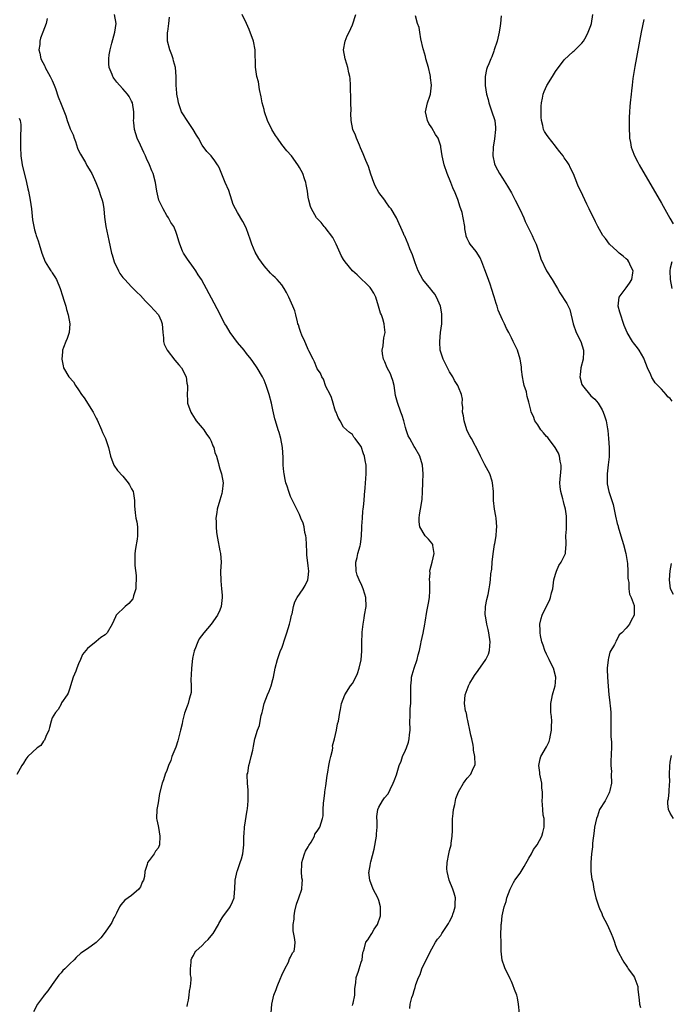
# Model space of a CAD drawing. Units: inches. Extents: x 2586000 to 2589000, y 1503000 to 1506000.
# Drawn here: x 2586498 to 2586645, y 1504735 to 1504958 of the extents above; entities that cross this region are included whole.
import ezdxf

# ---------------------------------------------------------------- set-up
doc = ezdxf.new("R2010")
doc.units = ezdxf.units.IN
doc.header["$MEASUREMENT"] = 0
doc.layers.add('LD25861503_10ft', color=60, linetype='Continuous')

msp = doc.modelspace()

# ---------------------------------------------------------------- linework, layer by layer
at = {"layer": 'LD25861503_10ft'}
for points, elevation in [([(2586535.57, 1504734.43), (2586535.68, 1504735), (2586535.86, 1504735.86), (2586536.01, 1504737), (2586536.08, 1504737.92), (2586536.36, 1504739), (2586536.51, 1504740.51), (2586536.46, 1504741), (2586536.36, 1504741.64), (2586536.33, 1504743), (2586536.46, 1504744.46), (2586536.45, 1504745), (2586536.61, 1504745.39), (2586537, 1504746), (2586537.34, 1504746.66), (2586537.55, 1504747), (2586539, 1504748.23), (2586539.69, 1504749), (2586540.36, 1504749.64), (2586541, 1504750.41), (2586541.45, 1504751), (2586542.65, 1504753), (2586542.76, 1504753.24), (2586543.47, 1504754.53), (2586543.81, 1504755), (2586545, 1504756.55), (2586545.3, 1504757), (2586545.85, 1504758.15), (2586546.19, 1504759), (2586546.3, 1504760.3), (2586546.4, 1504761), (2586546.46, 1504763), (2586546.92, 1504765.08), (2586547, 1504765.24), (2586547.41, 1504766.59), (2586547.6, 1504767), (2586547.88, 1504767.88), (2586548.19, 1504769), (2586548.39, 1504771), (2586548.38, 1504772.38), (2586548.43, 1504773), (2586548.5, 1504773.5), (2586548.59, 1504775), (2586549.15, 1504778.85), (2586549.21, 1504779.21), (2586549.37, 1504781), (2586549.43, 1504781.43), (2586549.37, 1504783), (2586549.41, 1504783.41), (2586549.22, 1504785), (2586549.17, 1504786.83), (2586549.2, 1504787), (2586549.28, 1504787.28), (2586549.51, 1504789), (2586549.78, 1504789.78), (2586550.05, 1504791), (2586550.43, 1504792.43), (2586550.61, 1504793.39), (2586550.93, 1504795), (2586551, 1504795.27), (2586551.53, 1504797), (2586551.96, 1504798.04), (2586552.09, 1504799), (2586552.31, 1504800.31), (2586552.54, 1504801), (2586552.67, 1504801.33), (2586553.05, 1504803), (2586553.8, 1504805), (2586554.17, 1504805.83), (2586554.58, 1504807), (2586555, 1504808.45), (2586555.13, 1504809), (2586555.5, 1504811), (2586556.01, 1504813), (2586556.29, 1504813.71), (2586556.75, 1504815), (2586557, 1504815.59), (2586557.88, 1504818.12), (2586558.16, 1504819), (2586558.78, 1504821), (2586559, 1504821.9), (2586559.24, 1504823), (2586559.34, 1504823.34), (2586559.69, 1504825), (2586559.98, 1504826.02), (2586560.52, 1504827), (2586561.87, 1504829), (2586562.28, 1504829.72), (2586562.94, 1504831), (2586563, 1504831.52), (2586563.11, 1504833), (2586563, 1504834.21), (2586562.71, 1504836.71), (2586562.65, 1504837.35), (2586562.59, 1504839), (2586562.51, 1504840.51), (2586562.44, 1504841), (2586562.26, 1504841.74), (2586562.04, 1504843), (2586561.82, 1504843.82), (2586561.35, 1504845), (2586561, 1504845.8), (2586560.4, 1504847), (2586559.96, 1504847.96), (2586559.4, 1504849), (2586559, 1504849.93), (2586558.58, 1504851), (2586558.21, 1504852.21), (2586557.95, 1504853), (2586557.76, 1504853.76), (2586557.51, 1504855), (2586557.45, 1504855.45), (2586557.31, 1504857), (2586557.3, 1504858.7), (2586557.18, 1504861), (2586556.82, 1504863), (2586556.4, 1504864.4), (2586556.18, 1504865), (2586555.56, 1504867), (2586555.44, 1504867.44), (2586555, 1504869.51), (2586554.66, 1504871), (2586554.13, 1504873), (2586553.5, 1504875), (2586553, 1504876.25), (2586552.66, 1504877), (2586551.46, 1504879), (2586550.43, 1504880.43), (2586550.04, 1504881), (2586549, 1504882.3), (2586548.5, 1504883), (2586547, 1504884.76), (2586545.3, 1504887), (2586544.45, 1504888.45), (2586544.1, 1504889), (2586542.35, 1504892.35), (2586541.69, 1504893.69), (2586538.82, 1504899), (2586538.1, 1504900.1), (2586537.57, 1504901), (2586537, 1504901.73), (2586535.62, 1504903.62), (2586534.75, 1504905), (2586534.55, 1504905.45), (2586533.9, 1504907), (2586533.72, 1504907.72), (2586533.33, 1504909), (2586533, 1504909.87), (2586532.52, 1504911), (2586531.91, 1504911.91), (2586531.33, 1504913), (2586531, 1504913.5), (2586530.14, 1504915), (2586529.19, 1504917), (2586528.74, 1504919), (2586528.43, 1504921), (2586527.87, 1504923), (2586527.61, 1504923.61), (2586527.05, 1504925), (2586526.39, 1504926.39), (2586526.15, 1504927), (2586525.75, 1504927.75), (2586525, 1504929.43), (2586524.25, 1504931), (2586523.97, 1504931.97), (2586523.61, 1504933), (2586523.47, 1504934.53), (2586523.45, 1504935), (2586523.48, 1504935.49), (2586523.51, 1504937), (2586523.23, 1504939), (2586523, 1504939.43), (2586522.42, 1504940.42), (2586522.09, 1504941), (2586521, 1504942.17), (2586520.28, 1504943), (2586519.67, 1504943.67), (2586519, 1504944.62), (2586518.83, 1504944.83), (2586518.73, 1504945), (2586518.59, 1504945.41), (2586517.94, 1504947), (2586517.84, 1504947.84), (2586517.8, 1504949), (2586517.9, 1504949.9), (2586518.12, 1504951), (2586518.49, 1504952.49), (2586519.21, 1504955), (2586519.47, 1504957), (2586519.13, 1504959)], 8880), ([(2586573, 1504734.7), (2586573.13, 1504735), (2586573.17, 1504735.17), (2586573.53, 1504737), (2586573.55, 1504738.45), (2586573.63, 1504739), (2586573.81, 1504739.81), (2586573.87, 1504741), (2586574.4, 1504742.4), (2586574.51, 1504743), (2586575, 1504744.51), (2586575.18, 1504745), (2586575.35, 1504746.65), (2586575.49, 1504747), (2586575.74, 1504747.74), (2586576.03, 1504749), (2586576.48, 1504749.52), (2586577.25, 1504750.75), (2586577.37, 1504751), (2586577.93, 1504751.93), (2586578.66, 1504753), (2586578.77, 1504753.23), (2586579.3, 1504754.7), (2586579.35, 1504755), (2586579.38, 1504757), (2586579, 1504758.4), (2586578.79, 1504759), (2586577.71, 1504761), (2586576.92, 1504763), (2586576.76, 1504764.76), (2586576.77, 1504765), (2586576.82, 1504765.18), (2586577, 1504766.26), (2586577.12, 1504766.88), (2586577.15, 1504767.15), (2586577.95, 1504770.05), (2586578.46, 1504773), (2586578.48, 1504773.52), (2586578.6, 1504775), (2586578.62, 1504776.62), (2586578.57, 1504777), (2586578.55, 1504777.45), (2586578.78, 1504779), (2586579, 1504779.53), (2586579.81, 1504781), (2586580.3, 1504781.7), (2586581, 1504782.53), (2586581.3, 1504783), (2586581.53, 1504783.53), (2586582.25, 1504785), (2586582.48, 1504785.52), (2586583, 1504786.9), (2586583.62, 1504789), (2586584.03, 1504789.97), (2586584.35, 1504791), (2586585, 1504792.44), (2586585.23, 1504793), (2586585.7, 1504794.3), (2586585.88, 1504795), (2586585.96, 1504795.96), (2586586.08, 1504797), (2586586.04, 1504799), (2586586.09, 1504800.09), (2586586.08, 1504801), (2586586.11, 1504801.89), (2586586.23, 1504803), (2586586.27, 1504804.27), (2586586.25, 1504805), (2586586.21, 1504805.79), (2586586.2, 1504807), (2586586.36, 1504808.36), (2586586.4, 1504809), (2586586.51, 1504809.49), (2586586.98, 1504811), (2586587.68, 1504813), (2586587.93, 1504814.07), (2586588.2, 1504815), (2586588.52, 1504816.52), (2586588.6, 1504817), (2586589.03, 1504818.97), (2586589.4, 1504821), (2586589.45, 1504821.45), (2586589.87, 1504823.87), (2586590.12, 1504825), (2586590.26, 1504825.74), (2586590.46, 1504827), (2586590.55, 1504828.55), (2586590.54, 1504830.54), (2586590.47, 1504831), (2586590.58, 1504832.58), (2586590.56, 1504833), (2586590.6, 1504833.4), (2586591.06, 1504835.06), (2586591.53, 1504837), (2586591.19, 1504838.81), (2586591.2, 1504839), (2586591, 1504839.3), (2586590.25, 1504840.25), (2586589.52, 1504841), (2586588.31, 1504843), (2586588.14, 1504844.14), (2586588.13, 1504845), (2586588.23, 1504845.77), (2586588.42, 1504847), (2586588.8, 1504849.2), (2586588.88, 1504851), (2586588.94, 1504852.94), (2586588.96, 1504853.04), (2586589.02, 1504855), (2586588.86, 1504857), (2586588.28, 1504859), (2586587.16, 1504861), (2586587, 1504861.23), (2586585.98, 1504863), (2586585.65, 1504863.65), (2586585.16, 1504865), (2586585, 1504865.53), (2586584.62, 1504867), (2586584.24, 1504868.24), (2586583.98, 1504869), (2586583.18, 1504871.18), (2586582.79, 1504872.79), (2586582.46, 1504875), (2586582.15, 1504876.15), (2586581.87, 1504877), (2586581.63, 1504877.63), (2586580.85, 1504879), (2586580.35, 1504880.35), (2586580.02, 1504881), (2586579.81, 1504882.19), (2586579.78, 1504883), (2586580, 1504884), (2586580.05, 1504885), (2586580.15, 1504885.85), (2586580.43, 1504887), (2586580.26, 1504888.26), (2586580.22, 1504889), (2586579.91, 1504890.09), (2586579.56, 1504891), (2586579.39, 1504891.39), (2586578.93, 1504893), (2586578.29, 1504895), (2586577.89, 1504895.89), (2586577.2, 1504897), (2586577, 1504897.24), (2586574.09, 1504900.09), (2586573.01, 1504901), (2586571.37, 1504903), (2586571, 1504903.56), (2586570.48, 1504904.48), (2586570.21, 1504905), (2586569.3, 1504907), (2586568.54, 1504908.54), (2586566.81, 1504910.81), (2586566.58, 1504911), (2586565.89, 1504911.89), (2586565, 1504912.85), (2586564.88, 1504913), (2586563.75, 1504915), (2586563.53, 1504915.53), (2586563.11, 1504917), (2586563, 1504917.68), (2586562.82, 1504919), (2586562.5, 1504920.5), (2586562.44, 1504921), (2586562.17, 1504921.83), (2586561.74, 1504923), (2586561, 1504924.34), (2586560.76, 1504924.76), (2586560.64, 1504925), (2586559.17, 1504927), (2586558.17, 1504928.17), (2586557, 1504929.61), (2586556, 1504931), (2586555.62, 1504931.62), (2586554.75, 1504933), (2586553.77, 1504935), (2586553.11, 1504937), (2586553, 1504937.49), (2586552.6, 1504939), (2586552.35, 1504940.35), (2586551.97, 1504942.03), (2586551.74, 1504943.74), (2586551.39, 1504945), (2586551.06, 1504947.06), (2586551, 1504951), (2586550.58, 1504953), (2586549.6, 1504955.6), (2586549, 1504956.95), (2586548.03, 1504959)], 8860), ([(2586586.01, 1504733.99), (2586586.09, 1504735), (2586586.48, 1504736.48), (2586586.66, 1504737), (2586586.77, 1504737.23), (2586587, 1504738.07), (2586587.23, 1504738.77), (2586587.4, 1504739.4), (2586587.94, 1504741), (2586588.32, 1504741.68), (2586588.73, 1504743), (2586589.73, 1504745), (2586590.19, 1504745.81), (2586590.72, 1504747), (2586591, 1504747.52), (2586591.83, 1504749), (2586592.3, 1504749.7), (2586593, 1504750.54), (2586593.28, 1504751), (2586594.62, 1504753), (2586594.75, 1504753.25), (2586595, 1504753.65), (2586595.65, 1504755), (2586595.76, 1504755.33), (2586595.97, 1504755.97), (2586596.26, 1504757), (2586596.24, 1504757.76), (2586596.33, 1504759), (2586596.07, 1504760.07), (2586595.76, 1504760.98), (2586595.75, 1504761), (2586594.91, 1504763), (2586594.43, 1504765), (2586594.41, 1504765.59), (2586594.45, 1504767), (2586594.83, 1504769), (2586595, 1504769.79), (2586595.35, 1504771), (2586595.38, 1504771.38), (2586595.62, 1504773), (2586595.69, 1504774.31), (2586595.65, 1504775.65), (2586595.71, 1504777), (2586595.76, 1504777.46), (2586595.84, 1504778.17), (2586595.9, 1504779), (2586596.19, 1504780.19), (2586596.46, 1504781.54), (2586597, 1504783.06), (2586598.18, 1504785), (2586598.51, 1504785.49), (2586599, 1504786.13), (2586599.85, 1504787), (2586600.33, 1504788.33), (2586600.7, 1504789), (2586600.78, 1504789.22), (2586600.73, 1504791), (2586600.43, 1504792.43), (2586600.45, 1504793), (2586600.39, 1504793.61), (2586600.05, 1504795), (2586599.83, 1504795.83), (2586599.61, 1504797), (2586599.21, 1504798.79), (2586599.15, 1504799.15), (2586599, 1504799.82), (2586598.82, 1504800.82), (2586598.74, 1504801), (2586598.65, 1504801.35), (2586598.42, 1504803), (2586598.56, 1504805), (2586599.23, 1504806.77), (2586599.28, 1504807), (2586599.62, 1504807.62), (2586600.41, 1504809), (2586600.65, 1504809.35), (2586601.51, 1504810.49), (2586603.26, 1504813), (2586603.82, 1504814.18), (2586604.06, 1504815), (2586604.12, 1504816.12), (2586604.21, 1504817), (2586603.91, 1504819), (2586603.75, 1504819.75), (2586603.43, 1504821), (2586603.12, 1504822.88), (2586603.11, 1504823), (2586603.17, 1504825), (2586603.43, 1504826.57), (2586603.74, 1504827.74), (2586604, 1504829), (2586604.14, 1504829.86), (2586604.29, 1504831), (2586604.39, 1504832.39), (2586604.55, 1504833.45), (2586604.67, 1504835), (2586604.9, 1504836.9), (2586605.21, 1504839), (2586605.27, 1504839.27), (2586605.55, 1504841), (2586605.65, 1504842.35), (2586605.75, 1504843), (2586605.58, 1504845), (2586605.47, 1504845.47), (2586605.19, 1504847), (2586604.95, 1504849), (2586604.93, 1504851), (2586604.76, 1504853), (2586604.66, 1504853.34), (2586604.11, 1504855), (2586603, 1504857.04), (2586602.03, 1504859), (2586601.72, 1504859.72), (2586599.96, 1504863), (2586599.63, 1504863.63), (2586599, 1504864.76), (2586598.89, 1504865), (2586598.29, 1504867), (2586598.17, 1504868.17), (2586597.96, 1504869), (2586598.05, 1504870.05), (2586597.86, 1504871), (2586597.93, 1504871.93), (2586597.68, 1504873), (2586597, 1504874.61), (2586596.85, 1504875), (2586596.15, 1504876.15), (2586595.76, 1504876.97), (2586595.74, 1504877), (2586595, 1504878.12), (2586593.54, 1504881), (2586592.9, 1504883), (2586592.82, 1504884.82), (2586592.82, 1504885), (2586592.99, 1504887), (2586593.23, 1504889), (2586593.28, 1504891), (2586593.25, 1504891.25), (2586592.93, 1504893), (2586592.08, 1504895), (2586591.68, 1504895.68), (2586591, 1504896.51), (2586590.8, 1504896.8), (2586588.96, 1504899), (2586587.9, 1504901), (2586587.24, 1504902.76), (2586586.61, 1504904.61), (2586586, 1504906), (2586585.63, 1504907), (2586584.85, 1504908.85), (2586584.76, 1504909), (2586584.56, 1504909.44), (2586583, 1504913), (2586581.79, 1504915), (2586581.43, 1504915.43), (2586580.57, 1504916.57), (2586580.31, 1504917), (2586579, 1504918.72), (2586578.19, 1504920.19), (2586577.82, 1504921), (2586577.17, 1504922.83), (2586576.63, 1504924.63), (2586576.02, 1504925.98), (2586575.45, 1504927.45), (2586574.85, 1504928.85), (2586574.6, 1504929.4), (2586573.96, 1504931), (2586573.7, 1504931.7), (2586573.12, 1504933), (2586572.69, 1504935), (2586572.63, 1504936.63), (2586572.7, 1504937.3), (2586572.67, 1504939), (2586572.61, 1504940.61), (2586572.62, 1504941), (2586572.58, 1504941.42), (2586572.57, 1504943), (2586572.5, 1504944.5), (2586572.41, 1504945), (2586572.22, 1504945.78), (2586571.95, 1504947), (2586571.74, 1504947.74), (2586571.33, 1504949), (2586570.98, 1504951), (2586571.33, 1504953), (2586571.81, 1504954.19), (2586572.24, 1504955), (2586573, 1504956.7), (2586573.76, 1504959)], 8850), ([(2586645.44, 1504871.44), (2586645, 1504872.06), (2586644.46, 1504872.46), (2586644.09, 1504873), (2586643, 1504874.2), (2586642.16, 1504875), (2586641.61, 1504875.61), (2586641, 1504876.61), (2586640.81, 1504876.81), (2586640.57, 1504877.43), (2586639.85, 1504879), (2586639.1, 1504881), (2586639, 1504881.2), (2586637.95, 1504883), (2586637.58, 1504883.58), (2586636.67, 1504884.67), (2586636.44, 1504885), (2586635.23, 1504887), (2586634.59, 1504888.59), (2586633.61, 1504891.61), (2586633.19, 1504893), (2586633.39, 1504895), (2586635, 1504897.11), (2586635.79, 1504898.21), (2586636.26, 1504899), (2586636.51, 1504900.51), (2586636.56, 1504901), (2586636.04, 1504901.96), (2586635.59, 1504903), (2586635.36, 1504903.36), (2586635, 1504903.69), (2586634.34, 1504904.34), (2586633.41, 1504905), (2586633, 1504905.42), (2586631.25, 1504907), (2586630.33, 1504908.33), (2586629.7, 1504909), (2586628.59, 1504911), (2586628.06, 1504912.06), (2586626.63, 1504915), (2586626.07, 1504916.07), (2586624.73, 1504919), (2586624.17, 1504920.17), (2586623.86, 1504921), (2586623.09, 1504922.91), (2586622.36, 1504924.36), (2586622.09, 1504925), (2586621.63, 1504925.63), (2586621, 1504926.59), (2586620.75, 1504927), (2586619.95, 1504927.95), (2586619.19, 1504929), (2586619, 1504929.21), (2586617.32, 1504931.32), (2586617, 1504931.84), (2586616.53, 1504932.53), (2586616.32, 1504933), (2586616.14, 1504933.86), (2586615.8, 1504935), (2586615.74, 1504935.74), (2586615.72, 1504937), (2586615.77, 1504938.23), (2586615.82, 1504939), (2586616.06, 1504940.06), (2586616.22, 1504941), (2586616.43, 1504941.57), (2586617.06, 1504942.94), (2586618.31, 1504945), (2586619, 1504946.09), (2586621, 1504948.76), (2586623, 1504950.63), (2586623.23, 1504950.77), (2586623.49, 1504951), (2586625, 1504952.51), (2586625.35, 1504953), (2586625.97, 1504954.03), (2586626.41, 1504955), (2586627, 1504956.53), (2586627.15, 1504957), (2586627.48, 1504959)], 8820), ([(2586503.88, 1504958.12), (2586503.64, 1504957), (2586502.92, 1504955), (2586502.32, 1504953.68), (2586502.19, 1504953), (2586502.2, 1504952.2), (2586502, 1504951), (2586502.23, 1504950.23), (2586502.44, 1504949), (2586503.3, 1504947.3), (2586503.4, 1504947), (2586504.51, 1504945), (2586505, 1504944.05), (2586505.47, 1504943), (2586505.75, 1504942.25), (2586506.39, 1504940.39), (2586507, 1504938.74), (2586508.09, 1504936.09), (2586508.41, 1504935), (2586509, 1504933.34), (2586509.11, 1504933.11), (2586509.14, 1504933), (2586509.76, 1504931.76), (2586509.98, 1504931), (2586510.27, 1504930.27), (2586510.77, 1504928.77), (2586511, 1504928.24), (2586511.42, 1504927.42), (2586511.62, 1504927), (2586512.52, 1504925.48), (2586512.79, 1504925), (2586512.86, 1504924.86), (2586513, 1504924.63), (2586513.59, 1504923.59), (2586513.96, 1504923), (2586514.92, 1504921), (2586515.47, 1504919.47), (2586515.67, 1504919), (2586515.97, 1504918.03), (2586516.31, 1504917), (2586516.46, 1504916.46), (2586516.68, 1504915), (2586516.85, 1504913.15), (2586517.17, 1504911), (2586517.83, 1504907.83), (2586518.47, 1504905), (2586518.6, 1504904.6), (2586519.03, 1504903), (2586519.99, 1504901), (2586520.36, 1504900.36), (2586521, 1504899.49), (2586521.22, 1504899.22), (2586521.43, 1504899), (2586523, 1504897.39), (2586524.16, 1504896.16), (2586525, 1504895.37), (2586526.14, 1504894.14), (2586527.28, 1504893), (2586528.1, 1504892.1), (2586529.05, 1504891), (2586529.66, 1504889.66), (2586529.88, 1504889), (2586530.05, 1504887), (2586530.19, 1504885.81), (2586530.21, 1504885), (2586530.36, 1504884.36), (2586531.01, 1504883), (2586532.79, 1504880.79), (2586533.72, 1504879.72), (2586534.3, 1504879), (2586535.36, 1504877), (2586535.53, 1504875.53), (2586535.64, 1504875), (2586535.66, 1504874.34), (2586535.54, 1504873), (2586535.62, 1504871.62), (2586535.67, 1504871), (2586536.38, 1504869), (2586536.61, 1504868.61), (2586537, 1504868.04), (2586537.39, 1504867.39), (2586537.65, 1504867), (2586539, 1504865.42), (2586539.32, 1504865), (2586539.97, 1504863.97), (2586540.71, 1504863), (2586541, 1504862.41), (2586541.39, 1504861.39), (2586541.61, 1504861), (2586541.87, 1504859.87), (2586542.21, 1504859), (2586542.66, 1504857.34), (2586542.74, 1504857), (2586543, 1504856.15), (2586543.25, 1504855.25), (2586543.34, 1504855), (2586543.73, 1504853), (2586543.54, 1504851), (2586543.43, 1504850.57), (2586542.95, 1504849.06), (2586542.34, 1504847), (2586542.26, 1504846.26), (2586542.04, 1504845), (2586542.14, 1504844.14), (2586542.11, 1504843), (2586542.22, 1504841.78), (2586542.48, 1504840.48), (2586543, 1504837.57), (2586543.13, 1504837), (2586543.26, 1504835), (2586543.15, 1504833), (2586543.18, 1504830.82), (2586543.39, 1504829), (2586543.52, 1504827.52), (2586543.52, 1504827), (2586543.29, 1504825), (2586543, 1504824.18), (2586542.46, 1504823), (2586541.03, 1504821), (2586539.32, 1504819), (2586538.32, 1504817.68), (2586537.96, 1504817), (2586537.29, 1504815.29), (2586537.16, 1504815), (2586537.13, 1504814.87), (2586537, 1504814.25), (2586536.76, 1504813.24), (2586536.53, 1504811), (2586536.5, 1504809.5), (2586536.43, 1504808.43), (2586536.48, 1504807), (2586536.45, 1504805.55), (2586536.32, 1504805), (2586536, 1504804), (2586535.8, 1504803), (2586535.58, 1504802.42), (2586535, 1504800.87), (2586534.51, 1504799), (2586534.43, 1504798.43), (2586534.06, 1504797), (2586533.78, 1504795.78), (2586533.43, 1504794.57), (2586533, 1504793.16), (2586532.12, 1504791), (2586531.84, 1504790.16), (2586531.35, 1504789), (2586531, 1504787.89), (2586530.62, 1504787), (2586530.22, 1504785.78), (2586529.93, 1504785), (2586529.33, 1504782.67), (2586529, 1504780.55), (2586528.72, 1504779), (2586528.62, 1504777), (2586528.68, 1504776.68), (2586529, 1504775.33), (2586529.05, 1504774.95), (2586529.4, 1504773), (2586529.3, 1504771), (2586529, 1504770.29), (2586528.42, 1504769.58), (2586528.09, 1504769), (2586527, 1504767.49), (2586526.62, 1504767), (2586526.55, 1504766.55), (2586525.97, 1504765), (2586525.88, 1504763.88), (2586525.65, 1504763), (2586525.41, 1504762.59), (2586525, 1504761.52), (2586524.76, 1504761.24), (2586524.64, 1504761), (2586523, 1504759.57), (2586521.48, 1504758.52), (2586521, 1504757.97), (2586520.52, 1504757.48), (2586520.25, 1504757), (2586519.56, 1504755.57), (2586519.18, 1504754.82), (2586519, 1504754.52), (2586518.52, 1504753.48), (2586518.23, 1504753), (2586517, 1504751.29), (2586516.03, 1504749.97), (2586515, 1504748.93), (2586513, 1504747.47), (2586511.52, 1504746.48), (2586510.47, 1504745.53), (2586509.95, 1504745), (2586509, 1504744.11), (2586507.88, 1504743), (2586507.43, 1504742.57), (2586507, 1504742.04), (2586506.49, 1504741.51), (2586506.15, 1504741), (2586505, 1504739.38), (2586503.98, 1504738.02), (2586503.16, 1504737), (2586503, 1504736.77), (2586501.69, 1504735), (2586500.78, 1504733.22)], 8890), ([(2586554.59, 1504733), (2586554.73, 1504735), (2586555.18, 1504737), (2586555.72, 1504738.28), (2586555.96, 1504739), (2586556.81, 1504741), (2586556.85, 1504741.15), (2586557, 1504741.5), (2586557.67, 1504743), (2586558.51, 1504744.51), (2586558.71, 1504745), (2586558.74, 1504745.26), (2586559, 1504745.63), (2586559.44, 1504746.56), (2586559.83, 1504747), (2586559.99, 1504747.99), (2586560.07, 1504749), (2586559.92, 1504750.08), (2586559.55, 1504751.55), (2586559.59, 1504753), (2586559.82, 1504754.18), (2586559.8, 1504755), (2586559.99, 1504755.99), (2586560.37, 1504757.63), (2586560.89, 1504759), (2586561.55, 1504761), (2586561.66, 1504762.34), (2586561.69, 1504763), (2586561.57, 1504763.57), (2586561.46, 1504765), (2586561.52, 1504766.48), (2586561.51, 1504767), (2586561.76, 1504767.76), (2586562.12, 1504769), (2586562.37, 1504769.63), (2586563, 1504770.62), (2586563.14, 1504770.86), (2586563.66, 1504771.66), (2586564.41, 1504773), (2586564.52, 1504773.48), (2586565, 1504774.13), (2586565.59, 1504775), (2586566.26, 1504777), (2586566.4, 1504777.6), (2586566.41, 1504779), (2586566.47, 1504780.47), (2586566.55, 1504781), (2586566.77, 1504782.77), (2586566.78, 1504783), (2586567, 1504784.38), (2586567.26, 1504786.74), (2586567.45, 1504787.45), (2586567.7, 1504789), (2586567.86, 1504790.14), (2586568.11, 1504791), (2586568.49, 1504792.49), (2586568.54, 1504793), (2586568.53, 1504793.47), (2586568.96, 1504795), (2586569.37, 1504797), (2586569.59, 1504798.41), (2586569.84, 1504799), (2586570.13, 1504801), (2586570.31, 1504801.69), (2586570.5, 1504803), (2586571.26, 1504805), (2586572.55, 1504807), (2586573, 1504807.54), (2586573.76, 1504809), (2586574.15, 1504809.85), (2586574.52, 1504811), (2586575, 1504812.95), (2586575.15, 1504814.85), (2586575.17, 1504815), (2586575.17, 1504817), (2586575.23, 1504818.77), (2586575.21, 1504819), (2586575.2, 1504819.2), (2586575.41, 1504821), (2586575.66, 1504822.34), (2586575.75, 1504823), (2586576.11, 1504825), (2586576.08, 1504827), (2586575.8, 1504827.8), (2586575.47, 1504829), (2586575, 1504830.12), (2586574.65, 1504830.65), (2586574.54, 1504831), (2586574.09, 1504832.09), (2586573.87, 1504833), (2586573.8, 1504835), (2586574.06, 1504836.06), (2586574.22, 1504837), (2586574.75, 1504838.75), (2586574.81, 1504839), (2586575, 1504840.29), (2586575.08, 1504841), (2586575.13, 1504842.87), (2586575.16, 1504843.16), (2586575.27, 1504845), (2586575.39, 1504846.61), (2586575.46, 1504847), (2586575.53, 1504847.53), (2586575.65, 1504849), (2586575.73, 1504850.27), (2586575.89, 1504851.89), (2586576.05, 1504853.95), (2586576.15, 1504855), (2586576.13, 1504857), (2586575.92, 1504858.08), (2586575.71, 1504859), (2586575.53, 1504859.53), (2586575, 1504861.24), (2586574.21, 1504862.21), (2586573.66, 1504863), (2586573.36, 1504863.36), (2586573, 1504863.95), (2586572.35, 1504864.35), (2586571, 1504865.6), (2586570.22, 1504867), (2586569.75, 1504867.75), (2586569.29, 1504869), (2586569.19, 1504869.19), (2586569, 1504869.66), (2586568.66, 1504871), (2586568.28, 1504872.28), (2586567.95, 1504873), (2586567, 1504874.83), (2586566.44, 1504876.44), (2586566.06, 1504877), (2586565.78, 1504877.78), (2586565, 1504878.8), (2586564.91, 1504879), (2586564.4, 1504880.4), (2586564.08, 1504881), (2586563.15, 1504882.85), (2586563.06, 1504883.06), (2586563, 1504883.15), (2586562.48, 1504884.48), (2586562.22, 1504885), (2586561.56, 1504886.44), (2586561.34, 1504887), (2586561.26, 1504887.26), (2586561, 1504887.93), (2586560.76, 1504888.76), (2586560.67, 1504889), (2586560.54, 1504889.46), (2586560.17, 1504891), (2586559.93, 1504891.93), (2586559.53, 1504893), (2586558.62, 1504895), (2586558.07, 1504896.07), (2586557.56, 1504897), (2586557, 1504897.82), (2586555.96, 1504899), (2586555.49, 1504899.49), (2586555, 1504899.96), (2586554.43, 1504900.43), (2586553, 1504902.09), (2586551.79, 1504903.79), (2586551, 1504905.24), (2586550.24, 1504907), (2586549.9, 1504907.9), (2586549.41, 1504909.41), (2586549, 1504910.48), (2586548.77, 1504911), (2586548.15, 1504912.15), (2586547, 1504914.16), (2586546.49, 1504915), (2586546.03, 1504916.03), (2586545.67, 1504917), (2586545, 1504919.16), (2586544.17, 1504921), (2586543, 1504923.99), (2586542.67, 1504924.67), (2586542.48, 1504925), (2586541.88, 1504925.88), (2586541.03, 1504927), (2586540.02, 1504928.02), (2586539, 1504929.43), (2586538.15, 1504931), (2586537.68, 1504931.67), (2586536.95, 1504933), (2586535.54, 1504935), (2586534.56, 1504936.56), (2586534.33, 1504937), (2586533.62, 1504939), (2586533.56, 1504939.56), (2586533.22, 1504941), (2586533.23, 1504941.23), (2586533.05, 1504943), (2586533.05, 1504945), (2586532.91, 1504947), (2586532.5, 1504948.5), (2586532.4, 1504949), (2586532.09, 1504949.91), (2586531.68, 1504951), (2586531.15, 1504953), (2586531.15, 1504955), (2586531.17, 1504955.17), (2586531.46, 1504957), (2586531.6, 1504958.4)], 8870), ([(2586610.86, 1504732.86), (2586610.66, 1504735), (2586610.39, 1504736.39), (2586610.23, 1504737), (2586609.74, 1504738.26), (2586609.35, 1504739.35), (2586609, 1504740.06), (2586608.71, 1504740.71), (2586608.17, 1504741.83), (2586607.63, 1504743), (2586607.45, 1504743.45), (2586606.96, 1504744.96), (2586606.72, 1504747), (2586606.67, 1504749), (2586606.65, 1504750.65), (2586606.67, 1504752.67), (2586606.69, 1504753), (2586606.75, 1504753.25), (2586606.93, 1504755), (2586607.41, 1504757), (2586607.81, 1504758.19), (2586608.01, 1504759), (2586608.74, 1504761), (2586609.52, 1504762.48), (2586609.82, 1504763), (2586611, 1504764.64), (2586611.23, 1504765), (2586611.9, 1504766.1), (2586613, 1504768.04), (2586613.53, 1504769), (2586614.03, 1504769.97), (2586614.82, 1504771), (2586615.93, 1504773), (2586616.14, 1504773.86), (2586616.44, 1504775), (2586616.44, 1504776.44), (2586616.41, 1504777), (2586616.24, 1504777.76), (2586616.1, 1504779), (2586616.06, 1504780.06), (2586615.97, 1504781), (2586616.06, 1504781.94), (2586616.06, 1504783), (2586615.9, 1504783.9), (2586615.88, 1504785), (2586615.61, 1504786.39), (2586615.46, 1504787), (2586615.42, 1504787.42), (2586615.2, 1504789), (2586615.5, 1504790.5), (2586615.66, 1504791), (2586617, 1504793.21), (2586617.58, 1504794.42), (2586617.75, 1504795), (2586617.9, 1504795.9), (2586618.11, 1504797), (2586618.09, 1504797.91), (2586618.14, 1504799), (2586618.11, 1504800.12), (2586617.98, 1504801), (2586617.91, 1504802.09), (2586617.93, 1504803), (2586618.16, 1504804.16), (2586618.3, 1504805), (2586618.48, 1504805.52), (2586618.93, 1504807), (2586619, 1504807.78), (2586619.08, 1504809), (2586618.54, 1504811), (2586617.99, 1504811.99), (2586617.59, 1504813), (2586617, 1504814.19), (2586616.62, 1504815), (2586616.21, 1504816.21), (2586615.92, 1504817), (2586615.58, 1504818.42), (2586615.51, 1504819), (2586615.55, 1504819.55), (2586615.44, 1504821), (2586615.75, 1504822.25), (2586615.95, 1504823), (2586616.91, 1504824.91), (2586617.66, 1504826.34), (2586617.89, 1504827), (2586618.1, 1504828.1), (2586618.37, 1504829), (2586618.65, 1504831), (2586619, 1504832.32), (2586619.23, 1504833), (2586619.73, 1504834.27), (2586620.3, 1504835), (2586621.27, 1504837), (2586621.28, 1504837.28), (2586621.44, 1504839), (2586621.41, 1504839.41), (2586621.38, 1504841), (2586621.47, 1504842.53), (2586621.47, 1504843.47), (2586621.53, 1504845), (2586621.46, 1504845.46), (2586621.28, 1504847), (2586621, 1504848.11), (2586620.79, 1504848.79), (2586620.67, 1504849.33), (2586620.2, 1504851), (2586620.07, 1504852.07), (2586620.02, 1504853), (2586620.27, 1504856.27), (2586620.3, 1504857), (2586620.09, 1504857.91), (2586619.92, 1504859), (2586619.67, 1504859.67), (2586618.89, 1504861), (2586617.38, 1504863), (2586617.23, 1504863.23), (2586617, 1504863.46), (2586616.3, 1504864.31), (2586615.7, 1504865), (2586615, 1504866.1), (2586614.32, 1504867), (2586614, 1504868), (2586613.49, 1504869), (2586613.44, 1504869.44), (2586613, 1504871.27), (2586612.56, 1504872.56), (2586612.51, 1504873), (2586612.4, 1504873.6), (2586611.94, 1504875), (2586611.75, 1504875.75), (2586611.53, 1504877), (2586611.32, 1504878.68), (2586611.27, 1504879.27), (2586611.02, 1504881), (2586610.4, 1504883), (2586609.91, 1504883.91), (2586609.45, 1504885), (2586609, 1504885.84), (2586608.45, 1504887), (2586607.94, 1504887.94), (2586607.44, 1504889), (2586607, 1504889.88), (2586606.05, 1504892.05), (2586605.77, 1504893), (2586605.57, 1504893.57), (2586605.12, 1504895.12), (2586604.54, 1504897), (2586604.27, 1504897.73), (2586603.84, 1504899), (2586603, 1504901.23), (2586602.32, 1504903), (2586601.93, 1504903.93), (2586601, 1504905.33), (2586599.67, 1504907), (2586599.43, 1504907.43), (2586599, 1504908.33), (2586598.8, 1504908.8), (2586598.74, 1504909), (2586598.5, 1504910.5), (2586598.43, 1504911), (2586598.12, 1504913), (2586597.83, 1504914.17), (2586597.58, 1504915), (2586597.42, 1504915.42), (2586596.9, 1504917.1), (2586596.13, 1504919), (2586595.76, 1504919.73), (2586595.75, 1504919.75), (2586595.29, 1504921), (2586594.47, 1504923), (2586593.75, 1504925), (2586593.31, 1504927), (2586593.06, 1504929), (2586593, 1504929.24), (2586592.41, 1504931), (2586591.86, 1504931.86), (2586591, 1504933.39), (2586590.35, 1504934.35), (2586590, 1504935), (2586589.54, 1504937), (2586590, 1504939), (2586590.52, 1504940.52), (2586590.7, 1504941), (2586590.93, 1504943), (2586590.7, 1504944.7), (2586590.69, 1504945), (2586590.61, 1504945.39), (2586590.22, 1504947), (2586589.66, 1504949), (2586589.53, 1504949.53), (2586589.07, 1504951), (2586589, 1504951.26), (2586588.49, 1504953.51), (2586588.24, 1504955), (2586588.09, 1504956.09), (2586587.76, 1504957), (2586587.32, 1504958.68)], 8840), ([(2586606.71, 1504958.71), (2586606.54, 1504957), (2586606.48, 1504956.48), (2586606.22, 1504955), (2586605.77, 1504953), (2586605.13, 1504951), (2586605, 1504950.69), (2586604.57, 1504949.43), (2586604.35, 1504949), (2586603.87, 1504947.87), (2586603.53, 1504947), (2586603.41, 1504946.59), (2586603.04, 1504945), (2586603.04, 1504942.96), (2586603.36, 1504941), (2586603.74, 1504939.74), (2586603.88, 1504939), (2586604.61, 1504937), (2586605.22, 1504935.22), (2586605.27, 1504935), (2586605.42, 1504933.42), (2586605.43, 1504933), (2586605.16, 1504930.84), (2586604.85, 1504929), (2586604.8, 1504927), (2586605.21, 1504925.21), (2586605.27, 1504925), (2586605.84, 1504923.84), (2586606.31, 1504923), (2586607, 1504921.97), (2586608.12, 1504920.12), (2586609, 1504918.62), (2586609.83, 1504917), (2586611, 1504914.78), (2586611.83, 1504913), (2586612.17, 1504912.17), (2586613, 1504910.49), (2586613.47, 1504909.47), (2586613.71, 1504909), (2586614.06, 1504908.06), (2586614.6, 1504907), (2586615, 1504905.85), (2586615.33, 1504905), (2586615.7, 1504903.7), (2586616.97, 1504900.97), (2586618.27, 1504899), (2586619, 1504897.71), (2586619.44, 1504897), (2586619.99, 1504895.99), (2586621.59, 1504893.59), (2586621.85, 1504893), (2586622.23, 1504892.23), (2586622.99, 1504889), (2586623.71, 1504887), (2586624.74, 1504885), (2586625.36, 1504883), (2586625.38, 1504882.62), (2586625.26, 1504881), (2586624.74, 1504879), (2586624.59, 1504877.41), (2586624.52, 1504877), (2586625, 1504875.25), (2586625.1, 1504875), (2586627, 1504872.69), (2586627.93, 1504871.93), (2586628.65, 1504871), (2586629.55, 1504869.55), (2586629.8, 1504869), (2586630.12, 1504868.12), (2586630.45, 1504867), (2586630.77, 1504865.23), (2586630.85, 1504864.85), (2586631.04, 1504863.04), (2586631.16, 1504861), (2586631.15, 1504858.85), (2586630.96, 1504857.04), (2586630.73, 1504855), (2586630.71, 1504854.71), (2586630.7, 1504853), (2586630.73, 1504852.73), (2586631.05, 1504851), (2586632.09, 1504848.09), (2586632.56, 1504845.44), (2586633, 1504843.78), (2586633.16, 1504843.16), (2586633.19, 1504843), (2586633.81, 1504841), (2586634.4, 1504839), (2586634.9, 1504837), (2586635.28, 1504834.72), (2586635.41, 1504833), (2586635.42, 1504831.42), (2586635.48, 1504831), (2586635.59, 1504830.41), (2586635.63, 1504829), (2586635.75, 1504827.75), (2586636.11, 1504827), (2586636.81, 1504825.19), (2586636.84, 1504825), (2586636.82, 1504824.82), (2586636.85, 1504823), (2586636.14, 1504821.86), (2586635.73, 1504821), (2586635, 1504820.07), (2586634.02, 1504819), (2586633.46, 1504818.54), (2586633, 1504817.61), (2586632.72, 1504817.28), (2586632.64, 1504817), (2586632.37, 1504816.37), (2586631.34, 1504814.66), (2586631, 1504813.33), (2586630.9, 1504813), (2586630.91, 1504812.91), (2586630.7, 1504811), (2586630.73, 1504810.73), (2586630.79, 1504809), (2586630.94, 1504806.94), (2586631.11, 1504805), (2586631.29, 1504803.29), (2586631.34, 1504803), (2586631.39, 1504802.61), (2586631.51, 1504801), (2586631.56, 1504795.56), (2586631.72, 1504794.28), (2586631.68, 1504793), (2586631.6, 1504791.6), (2586631.61, 1504791), (2586631.57, 1504790.43), (2586631.56, 1504789), (2586631.65, 1504787.65), (2586631.64, 1504787), (2586631.68, 1504785), (2586631.32, 1504783.32), (2586631.27, 1504783), (2586631.19, 1504782.81), (2586631, 1504782.5), (2586630.23, 1504781), (2586628.99, 1504779), (2586628.48, 1504777.52), (2586628.29, 1504777), (2586627.86, 1504775), (2586627.79, 1504774.21), (2586627.4, 1504771.4), (2586627.39, 1504770.61), (2586627.16, 1504769), (2586627, 1504767), (2586627.03, 1504765), (2586627.26, 1504763.26), (2586627.33, 1504763), (2586627.43, 1504762.57), (2586627.69, 1504761), (2586628.11, 1504759), (2586628.79, 1504757), (2586629, 1504756.61), (2586629.49, 1504755.49), (2586629.68, 1504755), (2586630.71, 1504753), (2586631.6, 1504751), (2586631.97, 1504750.03), (2586632.33, 1504749), (2586632.48, 1504748.48), (2586633.05, 1504747.05), (2586633.22, 1504746.78), (2586634.19, 1504745), (2586634.46, 1504744.46), (2586635, 1504743.75), (2586635.28, 1504743.28), (2586635.49, 1504743), (2586636.65, 1504741.35), (2586636.88, 1504741), (2586637, 1504740.76), (2586637.65, 1504739), (2586637.68, 1504738.32), (2586637.97, 1504735.97), (2586638.01, 1504735), (2586638.23, 1504734.23)], 8830), ([(2586639, 1504957.86), (2586638.44, 1504955), (2586637, 1504947.27), (2586636.55, 1504944.55), (2586636.35, 1504943), (2586636.23, 1504941.77), (2586636.11, 1504941), (2586635.89, 1504939), (2586635.81, 1504938.19), (2586635.74, 1504937), (2586635.71, 1504935.71), (2586635.68, 1504935), (2586635.69, 1504933), (2586635.73, 1504931.73), (2586635.78, 1504931), (2586635.98, 1504930.02), (2586636.13, 1504929), (2586636.34, 1504928.34), (2586636.89, 1504927), (2586637.62, 1504925.62), (2586637.97, 1504925), (2586643, 1504916.3), (2586644.93, 1504912.93), (2586645.64, 1504911.64)], 8810), ([(2586497.53, 1504935.53), (2586497.74, 1504935), (2586497.88, 1504934.12), (2586497.91, 1504933), (2586497.85, 1504931.85), (2586497.85, 1504931), (2586497.79, 1504929), (2586497.88, 1504927), (2586498.22, 1504925), (2586499.18, 1504921), (2586499.51, 1504919.51), (2586499.65, 1504919), (2586500.05, 1504917), (2586500.3, 1504915), (2586500.55, 1504912.55), (2586500.83, 1504911), (2586501, 1504910.29), (2586501.28, 1504909.28), (2586501.4, 1504909), (2586501.79, 1504907.79), (2586502.07, 1504907), (2586502.63, 1504905), (2586503.44, 1504903), (2586504.17, 1504901.83), (2586504.71, 1504901), (2586504.83, 1504900.83), (2586505, 1504900.53), (2586505.62, 1504899.61), (2586505.97, 1504899), (2586506.83, 1504897), (2586507.36, 1504895.36), (2586507.65, 1504894.35), (2586508.07, 1504893), (2586508.26, 1504892.26), (2586508.64, 1504891), (2586509.01, 1504889), (2586508.87, 1504887), (2586508.36, 1504885.64), (2586508.08, 1504885), (2586507.59, 1504883.59), (2586507.36, 1504883), (2586507.33, 1504882.67), (2586507.19, 1504881), (2586507.47, 1504879.47), (2586507.6, 1504879), (2586508.79, 1504877), (2586509.83, 1504875.83), (2586510.32, 1504875), (2586511, 1504874.06), (2586511.66, 1504873), (2586512.21, 1504872.21), (2586514.29, 1504869), (2586514.54, 1504868.54), (2586515, 1504867.62), (2586515.22, 1504867.22), (2586516.18, 1504865), (2586516.37, 1504864.37), (2586517.05, 1504863), (2586517.73, 1504861), (2586517.97, 1504859.97), (2586518.24, 1504859), (2586519, 1504857), (2586519.79, 1504855.79), (2586521, 1504854.51), (2586522.25, 1504853), (2586522.5, 1504852.5), (2586523, 1504851.63), (2586523.34, 1504851), (2586523.43, 1504850.57), (2586523.67, 1504849), (2586523.67, 1504847.67), (2586523.71, 1504847), (2586523.81, 1504846.19), (2586523.96, 1504845), (2586524.15, 1504844.15), (2586524.31, 1504843), (2586524.31, 1504841.69), (2586524.35, 1504841), (2586524.26, 1504840.26), (2586523.89, 1504838.11), (2586523.75, 1504837), (2586523.76, 1504835.76), (2586523.73, 1504835), (2586523.76, 1504834.24), (2586523.99, 1504831.99), (2586524.01, 1504831), (2586523.98, 1504830.02), (2586523.93, 1504829), (2586523.44, 1504827.44), (2586523.37, 1504827), (2586523.26, 1504826.74), (2586522.33, 1504825.67), (2586521.51, 1504825), (2586519.5, 1504823), (2586519.31, 1504822.69), (2586519, 1504821.86), (2586518.58, 1504821), (2586517.44, 1504819), (2586517.21, 1504818.79), (2586517, 1504818.56), (2586515.99, 1504818.01), (2586515, 1504817.1), (2586514.93, 1504817.07), (2586513, 1504815.45), (2586511.89, 1504814.11), (2586511.41, 1504813), (2586511, 1504811.98), (2586510.57, 1504811), (2586510.36, 1504810.36), (2586509.79, 1504809), (2586509.14, 1504807), (2586509, 1504806.51), (2586508.61, 1504805.39), (2586508.36, 1504805), (2586507.15, 1504803.15), (2586507.05, 1504802.95), (2586507, 1504802.91), (2586506.35, 1504801.65), (2586505.78, 1504801), (2586505, 1504799.76), (2586504.74, 1504799), (2586504.43, 1504797.57), (2586504.22, 1504797), (2586503.54, 1504795.54), (2586503.28, 1504794.72), (2586503, 1504794.47), (2586502.45, 1504793.55), (2586501.63, 1504793), (2586499.46, 1504791), (2586499.29, 1504790.71), (2586499, 1504790.43), (2586498.49, 1504789.51), (2586498.15, 1504789), (2586497.02, 1504786.98)], 8900), ([(2586645.33, 1504903), (2586645, 1504901.56), (2586644.89, 1504901), (2586644.98, 1504899), (2586645.38, 1504897)], 8810), ([(2586645.74, 1504827.74), (2586645.03, 1504829), (2586644.81, 1504831), (2586644.95, 1504833.05), (2586645.28, 1504834.72)], 8820), ([(2586645.7, 1504777), (2586645, 1504778.24), (2586644.6, 1504779), (2586644.43, 1504780.43), (2586644.43, 1504781), (2586644.57, 1504781.43), (2586644.74, 1504783), (2586644.81, 1504784.81), (2586644.87, 1504785.13), (2586644.8, 1504787), (2586644.87, 1504788.87), (2586645, 1504789.73), (2586645.27, 1504791.27)], 8820)]:
    msp.add_lwpolyline(points, dxfattribs=dict(at, elevation=elevation))

doc.saveas('drawing.dxf')
